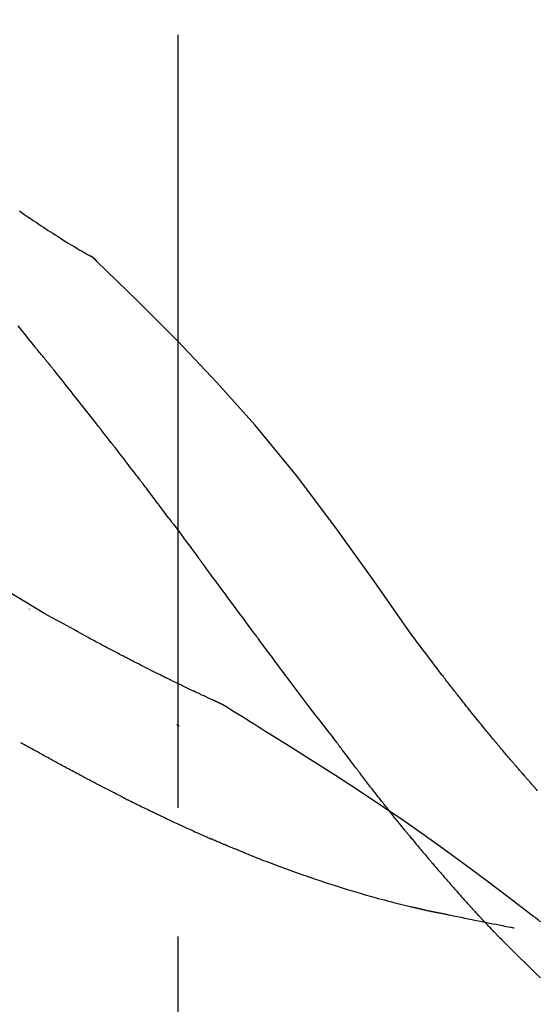
# Model space of a CAD drawing. Extents: x 163 to 26285, y 210 to 8610.
# Drawn here: x 19569 to 19594, y 3060 to 3107 of the extents above; entities that cross this region are included whole.
import ezdxf

# ---------------------------------------------------------------- set-up
doc = ezdxf.new("R2010")
doc.units = 0
doc.header["$LTSCALE"] = 50
doc.header["$MEASUREMENT"] = 0
doc.linetypes.add('CENTER2', pattern=[1.125, 0.75, -0.125, 0.125, -0.125])
doc.layers.get('0').update_dxf_attribs({"linetype": 'CONTINUOUS'})
doc.layers.add('150-機器', color=8, linetype='CONTINUOUS')
doc.layers.add('166-寸法B', color=11, linetype='CONTINUOUS')
doc.styles.add('KH001', font='txt')
doc.dimstyles.new('KH1xx030', dxfattribs={"dimscale": 30, "dimtxt": 2, "dimasz": 0.6, "dimexe": 0.3, "dimexo": 1.2, "dimgap": 0.5, "dimtad": 3, "dimdec": 1, "dimdsep": 46, "dimlunit": 6, "dimtxsty": 'KH001', "dimblk": 'DOT', "dimcen": 1, "dimdle": 1, "dimclrd": 256, "dimclre": 256, "dimclrt": 256, "dimadec": 0, "dimazin": 0, "dimtfac": 1, "dimtdec": 1, "dimtix": 1, "dimtmove": 2, "dimatfit": 3, "dimldrblk": 'CLOSEDBLANK', "dimfxl": 1, "dimtolj": 1, "dimtzin": 0, "dimlwd": -1, "dimlwe": -1, "dimarcsym": 0})

# ---------------------------------------------------------------- blocks, each defined once
blk = doc.blocks.new('_Dot')
at = {"color": 0, "linetype": 'ByBlock', "lineweight": -2}
blk.add_line((-0.5, 0), (-1, 0), dxfattribs=at)
at = {"color": 0, "linetype": 'ByBlock', "const_width": 0.5}
blk.add_lwpolyline([(-0.25, 0, 1), (0.25, 0, 1)], format="xyb", close=True, dxfattribs=at)
blk = doc.blocks.new('*D116')
at = {"layer": '166-寸法B', "transparency": 16777216}
for p, q in [((18656.67, 2840.466), (18656.67, 3253.627)), ((19646.67, 3174.321), (19646.67, 3253.627)), ((19628.67, 3244.627), (18674.67, 3244.627))]:
    blk.add_line(p, q, dxfattribs=at)
at = {"layer": '166-寸法B', "transparency": 16777216, "xscale": 18, "yscale": 18, "zscale": 18, "rotation": 180}
blk.add_blockref('_Dot', (18656.67, 3244.627), dxfattribs=at)
at = {"layer": '166-寸法B', "transparency": 16777216, "xscale": 18, "yscale": 18, "zscale": 18}
blk.add_blockref('_Dot', (19646.67, 3244.627), dxfattribs=at)
at = {"layer": '166-寸法B', "transparency": 16777216, "insert": (19065.551, 3289.627), "char_height": 60, "attachment_point": 5, "style": 'KH001'}
blk.add_mtext('\\A1;990', dxfattribs=at)
blk = doc.blocks.new('_ClosedBlank')
at = {"color": 0, "linetype": 'ByBlock', "lineweight": -2}
for p, q in [((-1, 0.1667), (0, 0)), ((-1, 0.1667), (-1, -0.1667)), ((0, 0), (-1, -0.1667))]:
    blk.add_line(p, q, dxfattribs=at)
blk = doc.blocks.new('*D118')
at = {"layer": '166-寸法B', "transparency": 16777216}
for p, q in [((19646.67, 2966.115), (19646.67, 3253.627)), ((19676.67, 3244.627), (19168.424, 3244.627))]:
    blk.add_line(p, q, dxfattribs=at)
at = {"layer": '166-寸法B', "transparency": 16777216, "insert": (19422.547, 3294.043), "char_height": 60, "attachment_point": 5, "style": 'KH001'}
blk.add_mtext('\\A1;IHｺﾝｾﾝﾄ位置', dxfattribs=at)
blk = doc.blocks.new('_None')
blk = doc.blocks.new('*D146')
at = {"layer": '166-寸法B', "transparency": 16777216}
for p, q in [((18996.67, 2931.115), (18996.67, 3162.056)), ((19646.67, 2931.115), (19646.67, 3162.056)), ((19014.67, 3153.056), (19628.67, 3153.056))]:
    blk.add_line(p, q, dxfattribs=at)
at = {"layer": '166-寸法B', "transparency": 16777216, "xscale": 18, "yscale": 18, "zscale": 18, "rotation": 180}
blk.add_blockref('_Dot', (18996.67, 3153.056), dxfattribs=at)
at = {"layer": '166-寸法B', "transparency": 16777216, "xscale": 18, "yscale": 18, "zscale": 18}
blk.add_blockref('_Dot', (19646.67, 3153.056), dxfattribs=at)
at = {"layer": '166-寸法B', "transparency": 16777216, "insert": (19321.67, 3198.056), "char_height": 60, "attachment_point": 5, "style": 'KH001'}
blk.add_mtext('\\A1;650', dxfattribs=at)

msp = doc.modelspace()

# ---------------------------------------------------------------- linework, layer by layer
at = {"layer": '150-機器', "color": 161, "linetype": 'CENTER2'}
msp.add_line((19576.67, 2844.14), (19576.67, 3148.074), dxfattribs=at)
at = {"layer": '150-機器', "color": 13, "linetype": 'Continuous'}
msp.add_line((19572.041, 3096.079), (19572.04, 3096.08), dxfattribs=at)
for points in [[(19568.961, 3098.091), (19569.097, 3097.998), (19569.233, 3097.904), (19569.37, 3097.812), (19569.504, 3097.721), (19569.638, 3097.631), (19569.772, 3097.541), (19569.906, 3097.451), (19570.02, 3097.375), (19570.134, 3097.299), (19570.248, 3097.224), (19570.362, 3097.149), (19570.473, 3097.077), (19570.583, 3097.005), (19570.694, 3096.934), (19570.806, 3096.863), (19570.938, 3096.779), (19571.071, 3096.696), (19571.205, 3096.613), (19571.338, 3096.531), (19571.478, 3096.446), (19571.618, 3096.362), (19571.758, 3096.278), (19571.899, 3096.196), (19571.981, 3096.148), (19572.063, 3096.1), (19572.145, 3096.053), (19572.228, 3096.006), (19572.264, 3095.986), (19572.3, 3095.966), (19572.336, 3095.945), (19572.372, 3095.925)], [(19572.729, 3095.644), (19572.691, 3095.688), (19572.652, 3095.731), (19572.611, 3095.772), (19572.568, 3095.81), (19572.522, 3095.843), (19572.474, 3095.872), (19572.424, 3095.899), (19572.373, 3095.925)], [(19572.712, 3095.656), (19572.687, 3095.682), (19572.662, 3095.708), (19572.636, 3095.734), (19572.61, 3095.759), (19572.583, 3095.783), (19572.555, 3095.806), (19572.527, 3095.828), (19572.497, 3095.848), (19572.467, 3095.868), (19572.437, 3095.887), (19572.406, 3095.905), (19572.375, 3095.923)], [(19588.009, 3077.509), (19586.184, 3080.129), (19584.327, 3082.722), (19582.408, 3085.262), (19580.395, 3087.722), (19578.556, 3089.776), (19576.647, 3091.769), (19574.691, 3093.723), (19572.712, 3095.656)], [(19572.712, 3095.656), (19572.713, 3095.654), (19572.714, 3095.653), (19572.716, 3095.652), (19572.717, 3095.65)], [(19569.665, 3091.564), (19569.576, 3091.677), (19569.486, 3091.789), (19569.397, 3091.902), (19569.307, 3092.014), (19569.173, 3092.182), (19569.038, 3092.35), (19568.904, 3092.518)], [(19570.275, 3090.827), (19570.25, 3090.858), (19570.225, 3090.89), (19570.2, 3090.921), (19570.175, 3090.952), (19570.137, 3090.998), (19570.098, 3091.043), (19570.06, 3091.089), (19570.021, 3091.134), (19569.976, 3091.188), (19569.931, 3091.241), (19569.886, 3091.294), (19569.841, 3091.348), (19569.819, 3091.375), (19569.797, 3091.402), (19569.775, 3091.429), (19569.753, 3091.456), (19569.742, 3091.469), (19569.731, 3091.483), (19569.72, 3091.496), (19569.709, 3091.51), (19569.703, 3091.517), (19569.698, 3091.523), (19569.692, 3091.53), (19569.687, 3091.537), (19569.685, 3091.54), (19569.683, 3091.542), (19569.681, 3091.545), (19569.678, 3091.547), (19569.678, 3091.548), (19569.677, 3091.549), (19569.676, 3091.55), (19569.676, 3091.551), (19569.675, 3091.552), (19569.674, 3091.553), (19569.673, 3091.554), (19569.673, 3091.555), (19569.672, 3091.556), (19569.671, 3091.556), (19569.671, 3091.557), (19569.67, 3091.558), (19569.668, 3091.561), (19569.665, 3091.564), (19569.663, 3091.566), (19569.663, 3091.567), (19569.664, 3091.566), (19569.666, 3091.563), (19569.668, 3091.561), (19569.669, 3091.559), (19569.669, 3091.559), (19569.668, 3091.561), (19569.665, 3091.564), (19569.663, 3091.567)], [(19570.426, 3090.639), (19570.42, 3090.647), (19570.413, 3090.654), (19570.407, 3090.662), (19570.401, 3090.67), (19570.391, 3090.682), (19570.382, 3090.694), (19570.372, 3090.706), (19570.363, 3090.717), (19570.352, 3090.731), (19570.341, 3090.745), (19570.33, 3090.758), (19570.319, 3090.772), (19570.313, 3090.779), (19570.308, 3090.786), (19570.302, 3090.793), (19570.297, 3090.8), (19570.294, 3090.803), (19570.291, 3090.807), (19570.289, 3090.81), (19570.286, 3090.813), (19570.284, 3090.815), (19570.283, 3090.817), (19570.282, 3090.819), (19570.28, 3090.82), (19570.279, 3090.822), (19570.278, 3090.824), (19570.276, 3090.825), (19570.275, 3090.827)], [(19573.408, 3086.865), (19573.285, 3087.023), (19573.161, 3087.18), (19573.038, 3087.338), (19572.914, 3087.496), (19572.79, 3087.654), (19572.667, 3087.812), (19572.543, 3087.97), (19572.419, 3088.128), (19572.233, 3088.365), (19572.046, 3088.601), (19571.86, 3088.837), (19571.673, 3089.073), (19571.58, 3089.19), (19571.487, 3089.308), (19571.393, 3089.426), (19571.3, 3089.544), (19571.191, 3089.681), (19571.082, 3089.818), (19570.973, 3089.955), (19570.864, 3090.092), (19570.809, 3090.16), (19570.754, 3090.229), (19570.7, 3090.297), (19570.645, 3090.365), (19570.618, 3090.4), (19570.59, 3090.434), (19570.563, 3090.468), (19570.535, 3090.502), (19570.522, 3090.519), (19570.508, 3090.536), (19570.494, 3090.553), (19570.481, 3090.57), (19570.474, 3090.579), (19570.467, 3090.588), (19570.46, 3090.596), (19570.453, 3090.605), (19570.45, 3090.609), (19570.446, 3090.613), (19570.443, 3090.617), (19570.44, 3090.622), (19570.438, 3090.624), (19570.436, 3090.626), (19570.435, 3090.628), (19570.433, 3090.63), (19570.432, 3090.631), (19570.431, 3090.632), (19570.43, 3090.633), (19570.429, 3090.634), (19570.429, 3090.636), (19570.428, 3090.637), (19570.427, 3090.638), (19570.426, 3090.639)], [(19570.203, 3078.544), (19567.47, 3080.196), (19564.719, 3081.81), (19561.932, 3083.349), (19559.093, 3084.778), (19556.578, 3085.906), (19554.023, 3086.951), (19551.442, 3087.94), (19548.847, 3088.901)], [(19574.751, 3085.128), (19574.696, 3085.201), (19574.64, 3085.273), (19574.585, 3085.346), (19574.529, 3085.419), (19574.445, 3085.527), (19574.362, 3085.636), (19574.278, 3085.745), (19574.194, 3085.853), (19574.096, 3085.98), (19573.998, 3086.107), (19573.9, 3086.233), (19573.802, 3086.359), (19573.753, 3086.423), (19573.704, 3086.486), (19573.654, 3086.549), (19573.605, 3086.612), (19573.581, 3086.644), (19573.556, 3086.675), (19573.531, 3086.707), (19573.507, 3086.738), (19573.494, 3086.754), (19573.482, 3086.77), (19573.47, 3086.786), (19573.457, 3086.802), (19573.451, 3086.809), (19573.445, 3086.817), (19573.439, 3086.825), (19573.433, 3086.833), (19573.43, 3086.836), (19573.427, 3086.84), (19573.425, 3086.843), (19573.422, 3086.847), (19573.42, 3086.849), (19573.419, 3086.851), (19573.417, 3086.853), (19573.415, 3086.856), (19573.414, 3086.857), (19573.413, 3086.858), (19573.413, 3086.859), (19573.412, 3086.86), (19573.411, 3086.861), (19573.41, 3086.862), (19573.409, 3086.863), (19573.408, 3086.865)], [(19576.216, 3083.192), (19576.156, 3083.272), (19576.096, 3083.353), (19576.035, 3083.433), (19575.975, 3083.514), (19575.884, 3083.635), (19575.793, 3083.756), (19575.701, 3083.878), (19575.61, 3083.999), (19575.503, 3084.14), (19575.396, 3084.281), (19575.289, 3084.423), (19575.182, 3084.564), (19575.128, 3084.634), (19575.074, 3084.705), (19575.02, 3084.775), (19574.967, 3084.846), (19574.94, 3084.881), (19574.913, 3084.916), (19574.886, 3084.952), (19574.859, 3084.987), (19574.846, 3085.005), (19574.832, 3085.022), (19574.819, 3085.04), (19574.805, 3085.057), (19574.798, 3085.066), (19574.792, 3085.075), (19574.785, 3085.084), (19574.778, 3085.093), (19574.775, 3085.097), (19574.771, 3085.101), (19574.768, 3085.106), (19574.765, 3085.11), (19574.763, 3085.112), (19574.762, 3085.114), (19574.761, 3085.116), (19574.759, 3085.117), (19574.759, 3085.118), (19574.758, 3085.119), (19574.757, 3085.12), (19574.756, 3085.121), (19574.756, 3085.122), (19574.755, 3085.123), (19574.754, 3085.124), (19574.754, 3085.125), (19574.753, 3085.126), (19574.752, 3085.126), (19574.752, 3085.127), (19574.751, 3085.128)], [(19576.216, 3083.192), (19576.336, 3083.032), (19576.456, 3082.872), (19576.576, 3082.712), (19576.696, 3082.552), (19576.814, 3082.393), (19576.933, 3082.234), (19577.051, 3082.075), (19577.169, 3081.916), (19577.288, 3081.756), (19577.406, 3081.597), (19577.524, 3081.437), (19577.642, 3081.278)], [(19580.419, 3077.528), (19580.302, 3077.686), (19580.185, 3077.844), (19580.068, 3078.001), (19579.951, 3078.159), (19579.835, 3078.316), (19579.718, 3078.474), (19579.601, 3078.632), (19579.485, 3078.789), (19579.311, 3079.024), (19579.138, 3079.258), (19578.964, 3079.493), (19578.791, 3079.727), (19578.705, 3079.844), (19578.618, 3079.961), (19578.532, 3080.077), (19578.446, 3080.194), (19578.345, 3080.33), (19578.245, 3080.465), (19578.144, 3080.601), (19578.044, 3080.736), (19577.994, 3080.804), (19577.944, 3080.872), (19577.893, 3080.94), (19577.843, 3081.007), (19577.818, 3081.041), (19577.793, 3081.075), (19577.768, 3081.109), (19577.743, 3081.143), (19577.73, 3081.16), (19577.718, 3081.176), (19577.705, 3081.193), (19577.693, 3081.21), (19577.687, 3081.218), (19577.682, 3081.225), (19577.676, 3081.232), (19577.671, 3081.239), (19577.668, 3081.244), (19577.664, 3081.249), (19577.66, 3081.254), (19577.657, 3081.259), (19577.655, 3081.261), (19577.653, 3081.263), (19577.652, 3081.266), (19577.65, 3081.268), (19577.648, 3081.27), (19577.646, 3081.273), (19577.644, 3081.275), (19577.642, 3081.278)], [(19569.438, 3078.795), (19569.438, 3078.792), (19569.438, 3078.79), (19569.438, 3078.788), (19569.438, 3078.786), (19569.438, 3078.784), (19569.438, 3078.782), (19569.438, 3078.779), (19569.438, 3078.777), (19569.438, 3078.775), (19569.438, 3078.773), (19569.438, 3078.771), (19569.438, 3078.769)], [(19572.329, 3077.377), (19572.155, 3077.476), (19571.982, 3077.575), (19571.808, 3077.673), (19571.633, 3077.77), (19571.455, 3077.868), (19571.277, 3077.966), (19571.098, 3078.063), (19570.919, 3078.16), (19570.74, 3078.257), (19570.562, 3078.354), (19570.383, 3078.451), (19570.205, 3078.549)], [(19573.151, 3076.937), (19573.084, 3076.974), (19573.017, 3077.011), (19572.949, 3077.048), (19572.882, 3077.084), (19572.813, 3077.121), (19572.745, 3077.158), (19572.677, 3077.194), (19572.608, 3077.23), (19572.539, 3077.267), (19572.47, 3077.303), (19572.401, 3077.339), (19572.331, 3077.376)], [(19584.316, 3072.38), (19584.155, 3072.586), (19583.994, 3072.792), (19583.834, 3072.998), (19583.674, 3073.204), (19583.514, 3073.412), (19583.355, 3073.62), (19583.196, 3073.829), (19583.037, 3074.038), (19582.793, 3074.359), (19582.55, 3074.681), (19582.307, 3075.004), (19582.064, 3075.326), (19581.982, 3075.435), (19581.9, 3075.544), (19581.819, 3075.653), (19581.737, 3075.762), (19581.614, 3075.926), (19581.49, 3076.091), (19581.367, 3076.256), (19581.244, 3076.421), (19581.182, 3076.504), (19581.12, 3076.587), (19581.058, 3076.67), (19580.997, 3076.752), (19580.924, 3076.849), (19580.852, 3076.946), (19580.78, 3077.043), (19580.708, 3077.14), (19580.672, 3077.189), (19580.636, 3077.237), (19580.6, 3077.286), (19580.564, 3077.334), (19580.548, 3077.355), (19580.533, 3077.376), (19580.517, 3077.397), (19580.502, 3077.417), (19580.492, 3077.431), (19580.481, 3077.445), (19580.471, 3077.459), (19580.461, 3077.473), (19580.456, 3077.479), (19580.451, 3077.486), (19580.446, 3077.492), (19580.441, 3077.499), (19580.436, 3077.506), (19580.43, 3077.514), (19580.425, 3077.521), (19580.419, 3077.528)], [(19589.476, 3075.578), (19589.358, 3075.739), (19589.24, 3075.899), (19589.121, 3076.06), (19589.001, 3076.22), (19588.878, 3076.382), (19588.755, 3076.543), (19588.631, 3076.705), (19588.507, 3076.866), (19588.383, 3077.027), (19588.259, 3077.189), (19588.136, 3077.35), (19588.013, 3077.512)], [(19573.934, 3076.527), (19573.87, 3076.561), (19573.806, 3076.596), (19573.742, 3076.63), (19573.678, 3076.665), (19573.613, 3076.699), (19573.548, 3076.733), (19573.482, 3076.767), (19573.417, 3076.801), (19573.35, 3076.836), (19573.284, 3076.87), (19573.218, 3076.903), (19573.151, 3076.937)], [(19578.784, 3074.166), (19578.781, 3074.167), (19578.779, 3074.168), (19578.777, 3074.169), (19578.775, 3074.17), (19578.764, 3074.174), (19578.754, 3074.179), (19578.744, 3074.183), (19578.734, 3074.188), (19578.717, 3074.196), (19578.701, 3074.203), (19578.684, 3074.211), (19578.667, 3074.218), (19578.644, 3074.229), (19578.621, 3074.24), (19578.598, 3074.25), (19578.575, 3074.261), (19578.555, 3074.27), (19578.535, 3074.279), (19578.515, 3074.288), (19578.496, 3074.297), (19578.482, 3074.303), (19578.468, 3074.309), (19578.455, 3074.316), (19578.441, 3074.322), (19578.438, 3074.323), (19578.435, 3074.324), (19578.433, 3074.326), (19578.43, 3074.327), (19578.424, 3074.33), (19578.418, 3074.332), (19578.413, 3074.335), (19578.407, 3074.337), (19578.398, 3074.341), (19578.389, 3074.345), (19578.381, 3074.35), (19578.372, 3074.354), (19578.35, 3074.363), (19578.328, 3074.373), (19578.307, 3074.383), (19578.285, 3074.393), (19578.251, 3074.409), (19578.216, 3074.425), (19578.182, 3074.441), (19578.148, 3074.457), (19578.117, 3074.471), (19578.086, 3074.486), (19578.055, 3074.5), (19578.024, 3074.514), (19577.975, 3074.537), (19577.926, 3074.56), (19577.877, 3074.583), (19577.827, 3074.605), (19577.791, 3074.622), (19577.755, 3074.639), (19577.719, 3074.656), (19577.683, 3074.673), (19577.639, 3074.694), (19577.595, 3074.715), (19577.551, 3074.735), (19577.506, 3074.756), (19577.501, 3074.759), (19577.496, 3074.761), (19577.491, 3074.763), (19577.486, 3074.766), (19577.476, 3074.77), (19577.466, 3074.775), (19577.456, 3074.78), (19577.446, 3074.785), (19577.431, 3074.792), (19577.416, 3074.799), (19577.401, 3074.806), (19577.386, 3074.813), (19577.35, 3074.83), (19577.313, 3074.847), (19577.277, 3074.864), (19577.241, 3074.882), (19577.209, 3074.897), (19577.176, 3074.912), (19577.144, 3074.928), (19577.112, 3074.943), (19577.045, 3074.975), (19576.979, 3075.007), (19576.913, 3075.038), (19576.846, 3075.07), (19576.8, 3075.093), (19576.753, 3075.115), (19576.706, 3075.137), (19576.66, 3075.16), (19576.587, 3075.195), (19576.514, 3075.231), (19576.441, 3075.266), (19576.368, 3075.302), (19576.343, 3075.314), (19576.318, 3075.326), (19576.293, 3075.338), (19576.268, 3075.35), (19576.23, 3075.369), (19576.192, 3075.388), (19576.154, 3075.406), (19576.116, 3075.425), (19576.103, 3075.431), (19576.09, 3075.437), (19576.077, 3075.444), (19576.064, 3075.45), (19576.045, 3075.46), (19576.026, 3075.469), (19576.006, 3075.479), (19575.987, 3075.488), (19575.98, 3075.492), (19575.974, 3075.495), (19575.967, 3075.498), (19575.961, 3075.501), (19575.948, 3075.508), (19575.935, 3075.514), (19575.922, 3075.52), (19575.909, 3075.527), (19575.85, 3075.556), (19575.791, 3075.585), (19575.732, 3075.614), (19575.673, 3075.643), (19575.613, 3075.673), (19575.552, 3075.703), (19575.492, 3075.733), (19575.431, 3075.763), (19575.322, 3075.818), (19575.212, 3075.873), (19575.103, 3075.928), (19574.993, 3075.984), (19574.937, 3076.012), (19574.882, 3076.04), (19574.826, 3076.069), (19574.77, 3076.097), (19574.663, 3076.151), (19574.556, 3076.206), (19574.449, 3076.261), (19574.343, 3076.315), (19574.292, 3076.341), (19574.241, 3076.368), (19574.191, 3076.394), (19574.14, 3076.42), (19574.089, 3076.447), (19574.037, 3076.473), (19573.986, 3076.5), (19573.934, 3076.527)], [(19578.784, 3074.166), (19578.781, 3074.167), (19578.779, 3074.168), (19578.777, 3074.169), (19578.775, 3074.17), (19578.764, 3074.174), (19578.754, 3074.179), (19578.744, 3074.183), (19578.734, 3074.188), (19578.717, 3074.196), (19578.701, 3074.203), (19578.684, 3074.211), (19578.667, 3074.218), (19578.644, 3074.229), (19578.621, 3074.24), (19578.598, 3074.25), (19578.575, 3074.261), (19578.555, 3074.27), (19578.535, 3074.279), (19578.515, 3074.288), (19578.496, 3074.297), (19578.482, 3074.303), (19578.468, 3074.309), (19578.455, 3074.316), (19578.441, 3074.322), (19578.438, 3074.323), (19578.435, 3074.324), (19578.433, 3074.326), (19578.43, 3074.327), (19578.424, 3074.33), (19578.418, 3074.332), (19578.413, 3074.335), (19578.407, 3074.337), (19578.398, 3074.341), (19578.389, 3074.345), (19578.381, 3074.35), (19578.372, 3074.354), (19578.35, 3074.363), (19578.328, 3074.373), (19578.307, 3074.383), (19578.285, 3074.393), (19578.251, 3074.409), (19578.216, 3074.425), (19578.182, 3074.441), (19578.148, 3074.457), (19578.117, 3074.471), (19578.086, 3074.486), (19578.055, 3074.5), (19578.024, 3074.514), (19577.975, 3074.537), (19577.926, 3074.56), (19577.877, 3074.583), (19577.827, 3074.605), (19577.791, 3074.622), (19577.755, 3074.639), (19577.719, 3074.656), (19577.683, 3074.673), (19577.639, 3074.694), (19577.595, 3074.715), (19577.551, 3074.735), (19577.506, 3074.756), (19577.501, 3074.759), (19577.496, 3074.761), (19577.491, 3074.763), (19577.486, 3074.766), (19577.476, 3074.77), (19577.466, 3074.775), (19577.456, 3074.78), (19577.446, 3074.785), (19577.431, 3074.792), (19577.416, 3074.799), (19577.401, 3074.806), (19577.386, 3074.813), (19577.35, 3074.83), (19577.313, 3074.847), (19577.277, 3074.864), (19577.241, 3074.882), (19577.209, 3074.897), (19577.176, 3074.912), (19577.144, 3074.928), (19577.112, 3074.943), (19577.045, 3074.975), (19576.979, 3075.007), (19576.913, 3075.038), (19576.846, 3075.07), (19576.8, 3075.093), (19576.753, 3075.115), (19576.706, 3075.137), (19576.66, 3075.16), (19576.587, 3075.195), (19576.514, 3075.231), (19576.441, 3075.266), (19576.368, 3075.302), (19576.343, 3075.314), (19576.318, 3075.326), (19576.293, 3075.338), (19576.268, 3075.35), (19576.23, 3075.369), (19576.192, 3075.388), (19576.154, 3075.406), (19576.116, 3075.425), (19576.103, 3075.431), (19576.09, 3075.437), (19576.077, 3075.444), (19576.064, 3075.45), (19576.045, 3075.46), (19576.026, 3075.469), (19576.006, 3075.479), (19575.987, 3075.488), (19575.98, 3075.492), (19575.974, 3075.495), (19575.967, 3075.498), (19575.961, 3075.501), (19575.948, 3075.508), (19575.935, 3075.514), (19575.922, 3075.52), (19575.909, 3075.527), (19575.85, 3075.556), (19575.791, 3075.585), (19575.732, 3075.614), (19575.673, 3075.643), (19575.613, 3075.673), (19575.552, 3075.703), (19575.492, 3075.733), (19575.431, 3075.763), (19575.322, 3075.818), (19575.212, 3075.873), (19575.103, 3075.928), (19574.993, 3075.984), (19574.937, 3076.012), (19574.882, 3076.04), (19574.826, 3076.069), (19574.77, 3076.097), (19574.663, 3076.151), (19574.556, 3076.206), (19574.449, 3076.261), (19574.343, 3076.315), (19574.292, 3076.341), (19574.241, 3076.368), (19574.191, 3076.394), (19574.14, 3076.42), (19574.089, 3076.447), (19574.037, 3076.473), (19573.986, 3076.5), (19573.934, 3076.527)], [(19590.049, 3074.841), (19590.002, 3074.902), (19589.956, 3074.963), (19589.909, 3075.024), (19589.862, 3075.085), (19589.815, 3075.147), (19589.767, 3075.208), (19589.72, 3075.269), (19589.672, 3075.33), (19589.624, 3075.391), (19589.575, 3075.453), (19589.527, 3075.514), (19589.478, 3075.575)], [(19590.597, 3074.148), (19590.553, 3074.205), (19590.508, 3074.263), (19590.464, 3074.321), (19590.419, 3074.378), (19590.374, 3074.436), (19590.328, 3074.494), (19590.282, 3074.552), (19590.236, 3074.609), (19590.189, 3074.667), (19590.143, 3074.725), (19590.096, 3074.783), (19590.049, 3074.841)], [(19578.84, 3074.131), (19578.835, 3074.134), (19578.831, 3074.137), (19578.826, 3074.139), (19578.821, 3074.142), (19578.817, 3074.145), (19578.812, 3074.148), (19578.807, 3074.151), (19578.803, 3074.154), (19578.798, 3074.157), (19578.793, 3074.16), (19578.788, 3074.163), (19578.784, 3074.166)], [(19581.116, 3072.707), (19580.927, 3072.827), (19580.738, 3072.946), (19580.55, 3073.066), (19580.361, 3073.185), (19580.172, 3073.304), (19579.982, 3073.423), (19579.793, 3073.541), (19579.603, 3073.659), (19579.413, 3073.777), (19579.223, 3073.895), (19579.033, 3074.012), (19578.843, 3074.129)], [(19594.067, 3070.018), (19594.065, 3070.02), (19594.064, 3070.022), (19594.062, 3070.024), (19594.06, 3070.026), (19594.053, 3070.034), (19594.046, 3070.043), (19594.038, 3070.051), (19594.031, 3070.059), (19594.019, 3070.073), (19594.006, 3070.087), (19593.994, 3070.1), (19593.982, 3070.114), (19593.965, 3070.133), (19593.948, 3070.152), (19593.932, 3070.171), (19593.915, 3070.19), (19593.9, 3070.207), (19593.886, 3070.223), (19593.872, 3070.239), (19593.857, 3070.255), (19593.847, 3070.267), (19593.837, 3070.278), (19593.827, 3070.289), (19593.817, 3070.3), (19593.815, 3070.303), (19593.813, 3070.305), (19593.811, 3070.307), (19593.809, 3070.31), (19593.805, 3070.314), (19593.801, 3070.319), (19593.797, 3070.324), (19593.793, 3070.329), (19593.786, 3070.336), (19593.78, 3070.343), (19593.774, 3070.35), (19593.767, 3070.358), (19593.751, 3070.376), (19593.736, 3070.393), (19593.72, 3070.411), (19593.704, 3070.429), (19593.679, 3070.458), (19593.654, 3070.486), (19593.629, 3070.515), (19593.604, 3070.543), (19593.582, 3070.569), (19593.559, 3070.595), (19593.537, 3070.62), (19593.514, 3070.646), (19593.479, 3070.687), (19593.443, 3070.728), (19593.408, 3070.768), (19593.372, 3070.809), (19593.346, 3070.839), (19593.32, 3070.869), (19593.294, 3070.899), (19593.268, 3070.929), (19593.236, 3070.966), (19593.204, 3071.003), (19593.172, 3071.04), (19593.14, 3071.078), (19593.137, 3071.082), (19593.133, 3071.086), (19593.13, 3071.09), (19593.126, 3071.094), (19593.119, 3071.103), (19593.112, 3071.111), (19593.104, 3071.119), (19593.097, 3071.128), (19593.086, 3071.14), (19593.075, 3071.153), (19593.064, 3071.166), (19593.053, 3071.178), (19593.027, 3071.209), (19593.001, 3071.239), (19592.975, 3071.27), (19592.949, 3071.3), (19592.926, 3071.327), (19592.903, 3071.354), (19592.879, 3071.382), (19592.856, 3071.409), (19592.808, 3071.465), (19592.76, 3071.521), (19592.713, 3071.577), (19592.665, 3071.633), (19592.631, 3071.672), (19592.598, 3071.712), (19592.565, 3071.751), (19592.531, 3071.791), (19592.479, 3071.853), (19592.426, 3071.915), (19592.374, 3071.977), (19592.322, 3072.039), (19592.304, 3072.06), (19592.286, 3072.081), (19592.269, 3072.103), (19592.251, 3072.124), (19592.224, 3072.156), (19592.196, 3072.189), (19592.169, 3072.221), (19592.142, 3072.254), (19592.133, 3072.265), (19592.124, 3072.276), (19592.114, 3072.287), (19592.105, 3072.298), (19592.091, 3072.314), (19592.078, 3072.331), (19592.064, 3072.348), (19592.05, 3072.364), (19592.045, 3072.37), (19592.041, 3072.376), (19592.036, 3072.381), (19592.031, 3072.387), (19592.022, 3072.398), (19592.013, 3072.409), (19592.003, 3072.42), (19591.994, 3072.431), (19591.952, 3072.482), (19591.91, 3072.532), (19591.868, 3072.583), (19591.826, 3072.633), (19591.783, 3072.685), (19591.74, 3072.737), (19591.697, 3072.789), (19591.654, 3072.841), (19591.577, 3072.936), (19591.499, 3073.031), (19591.421, 3073.126), (19591.344, 3073.221), (19591.304, 3073.269), (19591.265, 3073.318), (19591.225, 3073.367), (19591.186, 3073.415), (19591.11, 3073.508), (19591.035, 3073.602), (19590.96, 3073.695), (19590.884, 3073.789), (19590.849, 3073.833), (19590.813, 3073.878), (19590.777, 3073.922), (19590.742, 3073.967), (19590.706, 3074.012), (19590.669, 3074.057), (19590.633, 3074.102), (19590.597, 3074.148)], [(19594.067, 3070.018), (19594.065, 3070.02), (19594.064, 3070.022), (19594.062, 3070.024), (19594.06, 3070.026), (19594.053, 3070.034), (19594.046, 3070.043), (19594.038, 3070.051), (19594.031, 3070.059), (19594.019, 3070.073), (19594.006, 3070.087), (19593.994, 3070.1), (19593.982, 3070.114), (19593.965, 3070.133), (19593.948, 3070.152), (19593.932, 3070.171), (19593.915, 3070.19), (19593.9, 3070.207), (19593.886, 3070.223), (19593.872, 3070.239), (19593.857, 3070.255), (19593.847, 3070.267), (19593.837, 3070.278), (19593.827, 3070.289), (19593.817, 3070.3), (19593.815, 3070.303), (19593.813, 3070.305), (19593.811, 3070.307), (19593.809, 3070.31), (19593.805, 3070.314), (19593.801, 3070.319), (19593.797, 3070.324), (19593.793, 3070.329), (19593.786, 3070.336), (19593.78, 3070.343), (19593.774, 3070.35), (19593.767, 3070.358), (19593.751, 3070.376), (19593.736, 3070.393), (19593.72, 3070.411), (19593.704, 3070.429), (19593.679, 3070.458), (19593.654, 3070.486), (19593.629, 3070.515), (19593.604, 3070.543), (19593.582, 3070.569), (19593.559, 3070.595), (19593.537, 3070.62), (19593.514, 3070.646), (19593.479, 3070.687), (19593.443, 3070.728), (19593.408, 3070.768), (19593.372, 3070.809), (19593.346, 3070.839), (19593.32, 3070.869), (19593.294, 3070.899), (19593.268, 3070.929), (19593.236, 3070.966), (19593.204, 3071.003), (19593.172, 3071.04), (19593.14, 3071.078), (19593.137, 3071.082), (19593.133, 3071.086), (19593.13, 3071.09), (19593.126, 3071.094), (19593.119, 3071.103), (19593.112, 3071.111), (19593.104, 3071.119), (19593.097, 3071.128), (19593.086, 3071.14), (19593.075, 3071.153), (19593.064, 3071.166), (19593.053, 3071.178), (19593.027, 3071.209), (19593.001, 3071.239), (19592.975, 3071.27), (19592.949, 3071.3), (19592.926, 3071.327), (19592.903, 3071.354), (19592.879, 3071.382), (19592.856, 3071.409), (19592.808, 3071.465), (19592.76, 3071.521), (19592.713, 3071.577), (19592.665, 3071.633), (19592.631, 3071.672), (19592.598, 3071.712), (19592.565, 3071.751), (19592.531, 3071.791), (19592.479, 3071.853), (19592.426, 3071.915), (19592.374, 3071.977), (19592.322, 3072.039), (19592.304, 3072.06), (19592.286, 3072.081), (19592.269, 3072.103), (19592.251, 3072.124), (19592.224, 3072.156), (19592.196, 3072.189), (19592.169, 3072.221), (19592.142, 3072.254), (19592.133, 3072.265), (19592.124, 3072.276), (19592.114, 3072.287), (19592.105, 3072.298), (19592.091, 3072.314), (19592.078, 3072.331), (19592.064, 3072.348), (19592.05, 3072.364), (19592.045, 3072.37), (19592.041, 3072.376), (19592.036, 3072.381), (19592.031, 3072.387), (19592.022, 3072.398), (19592.013, 3072.409), (19592.003, 3072.42), (19591.994, 3072.431), (19591.952, 3072.482), (19591.91, 3072.532), (19591.868, 3072.583), (19591.826, 3072.633), (19591.783, 3072.685), (19591.74, 3072.737), (19591.697, 3072.789), (19591.654, 3072.841), (19591.577, 3072.936), (19591.499, 3073.031), (19591.421, 3073.126), (19591.344, 3073.221), (19591.304, 3073.269), (19591.265, 3073.318), (19591.225, 3073.367), (19591.186, 3073.415), (19591.11, 3073.508), (19591.035, 3073.602), (19590.96, 3073.695), (19590.884, 3073.789), (19590.849, 3073.833), (19590.813, 3073.878), (19590.777, 3073.922), (19590.742, 3073.967), (19590.706, 3074.012), (19590.669, 3074.057), (19590.633, 3074.102), (19590.597, 3074.148)], [(19576.714, 3073.092), (19576.713, 3073.093), (19576.712, 3073.094), (19576.712, 3073.095), (19576.711, 3073.095), (19576.704, 3073.101), (19576.698, 3073.107), (19576.691, 3073.112), (19576.685, 3073.118), (19576.68, 3073.122), (19576.675, 3073.126), (19576.67, 3073.13), (19576.665, 3073.134), (19576.66, 3073.139), (19576.655, 3073.143), (19576.65, 3073.147), (19576.645, 3073.151), (19576.642, 3073.154), (19576.638, 3073.157), (19576.635, 3073.16), (19576.631, 3073.163), (19576.63, 3073.165), (19576.628, 3073.166), (19576.626, 3073.167), (19576.625, 3073.169), (19576.624, 3073.17), (19576.623, 3073.17), (19576.622, 3073.171), (19576.621, 3073.172), (19576.62, 3073.173), (19576.619, 3073.173), (19576.618, 3073.174), (19576.618, 3073.175)], [(19594.279, 3063.595), (19594.219, 3063.641), (19594.159, 3063.686), (19594.099, 3063.732), (19594.039, 3063.777), (19593.979, 3063.822), (19593.919, 3063.868), (19593.858, 3063.913), (19593.798, 3063.958), (19592.732, 3064.763), (19591.667, 3065.568), (19590.598, 3066.369), (19589.522, 3067.159), (19588.497, 3067.891), (19587.462, 3068.61), (19586.419, 3069.317), (19585.369, 3070.012), (19584.312, 3070.695), (19583.249, 3071.37), (19582.183, 3072.04), (19581.116, 3072.707)], [(19570.547, 3071.452), (19570.512, 3071.471), (19570.477, 3071.491), (19570.441, 3071.51), (19570.406, 3071.529), (19570.338, 3071.567), (19570.27, 3071.604), (19570.201, 3071.642), (19570.133, 3071.679), (19570.035, 3071.733), (19569.937, 3071.788), (19569.839, 3071.842), (19569.741, 3071.897), (19569.651, 3071.947), (19569.56, 3071.997), (19569.47, 3072.048), (19569.38, 3072.098), (19569.323, 3072.13), (19569.265, 3072.162), (19569.208, 3072.194), (19569.15, 3072.227), (19569.123, 3072.242), (19569.096, 3072.257), (19569.068, 3072.273), (19569.041, 3072.288)], [(19584.396, 3072.276), (19584.395, 3072.277), (19584.394, 3072.278), (19584.394, 3072.279), (19584.393, 3072.279), (19584.388, 3072.286), (19584.383, 3072.293), (19584.378, 3072.3), (19584.372, 3072.306), (19584.369, 3072.312), (19584.365, 3072.317), (19584.361, 3072.322), (19584.357, 3072.327), (19584.353, 3072.332), (19584.349, 3072.337), (19584.345, 3072.342), (19584.341, 3072.348), (19584.338, 3072.351), (19584.335, 3072.355), (19584.332, 3072.358), (19584.33, 3072.362), (19584.328, 3072.364), (19584.327, 3072.366), (19584.326, 3072.367), (19584.324, 3072.369), (19584.323, 3072.37), (19584.323, 3072.371), (19584.322, 3072.372), (19584.321, 3072.373), (19584.321, 3072.374), (19584.32, 3072.375), (19584.319, 3072.376), (19584.318, 3072.376)], [(19585.439, 3070.889), (19585.415, 3070.921), (19585.39, 3070.953), (19585.366, 3070.986), (19585.341, 3071.018), (19585.294, 3071.08), (19585.247, 3071.141), (19585.2, 3071.203), (19585.153, 3071.265), (19585.085, 3071.355), (19585.018, 3071.444), (19584.951, 3071.534), (19584.883, 3071.624), (19584.821, 3071.706), (19584.759, 3071.789), (19584.697, 3071.872), (19584.636, 3071.954), (19584.596, 3072.007), (19584.557, 3072.06), (19584.517, 3072.113), (19584.478, 3072.165), (19584.459, 3072.19), (19584.44, 3072.216), (19584.421, 3072.241), (19584.403, 3072.266)], [(19572.302, 3070.511), (19572.275, 3070.525), (19572.249, 3070.539), (19572.222, 3070.553), (19572.195, 3070.567), (19572.143, 3070.595), (19572.09, 3070.622), (19572.037, 3070.65), (19571.985, 3070.678), (19571.907, 3070.718), (19571.83, 3070.76), (19571.753, 3070.801), (19571.675, 3070.842), (19571.601, 3070.882), (19571.526, 3070.922), (19571.452, 3070.961), (19571.377, 3071.001), (19571.306, 3071.04), (19571.234, 3071.079), (19571.162, 3071.117), (19571.091, 3071.156), (19571.022, 3071.193), (19570.953, 3071.23), (19570.884, 3071.268), (19570.815, 3071.305), (19570.77, 3071.33), (19570.725, 3071.354), (19570.68, 3071.379), (19570.636, 3071.404), (19570.614, 3071.416), (19570.592, 3071.428), (19570.569, 3071.44), (19570.547, 3071.452)], [(19586.659, 3069.316), (19586.64, 3069.339), (19586.622, 3069.363), (19586.603, 3069.387), (19586.584, 3069.411), (19586.548, 3069.457), (19586.511, 3069.504), (19586.474, 3069.551), (19586.437, 3069.597), (19586.383, 3069.666), (19586.329, 3069.735), (19586.275, 3069.804), (19586.221, 3069.873), (19586.17, 3069.94), (19586.118, 3070.007), (19586.066, 3070.073), (19586.014, 3070.14), (19585.964, 3070.204), (19585.914, 3070.269), (19585.865, 3070.333), (19585.815, 3070.398), (19585.767, 3070.46), (19585.719, 3070.522), (19585.672, 3070.584), (19585.624, 3070.646), (19585.593, 3070.687), (19585.562, 3070.728), (19585.531, 3070.769), (19585.5, 3070.809), (19585.485, 3070.829), (19585.469, 3070.849), (19585.454, 3070.869), (19585.439, 3070.889)], [(19573.97, 3069.653), (19573.951, 3069.663), (19573.932, 3069.672), (19573.912, 3069.682), (19573.893, 3069.692), (19573.854, 3069.711), (19573.816, 3069.731), (19573.777, 3069.75), (19573.738, 3069.77), (19573.647, 3069.815), (19573.557, 3069.861), (19573.467, 3069.907), (19573.377, 3069.953), (19573.256, 3070.015), (19573.137, 3070.076), (19573.017, 3070.138), (19572.897, 3070.2), (19572.797, 3070.252), (19572.697, 3070.304), (19572.597, 3070.357), (19572.497, 3070.409), (19572.448, 3070.434), (19572.399, 3070.46), (19572.351, 3070.485), (19572.302, 3070.511)], [(19573.97, 3069.653), (19573.997, 3069.639), (19574.024, 3069.626), (19574.051, 3069.612), (19574.078, 3069.599), (19574.131, 3069.572), (19574.185, 3069.545), (19574.238, 3069.519), (19574.291, 3069.492), (19574.369, 3069.453), (19574.448, 3069.414), (19574.526, 3069.375), (19574.605, 3069.337), (19574.681, 3069.299), (19574.756, 3069.262), (19574.832, 3069.225), (19574.908, 3069.188), (19574.981, 3069.153), (19575.054, 3069.117), (19575.126, 3069.082), (19575.199, 3069.046), (19575.247, 3069.023), (19575.295, 3069), (19575.342, 3068.977), (19575.39, 3068.954), (19575.413, 3068.943), (19575.437, 3068.932), (19575.46, 3068.921), (19575.484, 3068.91)], [(19594.104, 3069.964), (19594.101, 3069.968), (19594.098, 3069.973), (19594.095, 3069.977), (19594.092, 3069.982), (19594.089, 3069.986), (19594.086, 3069.991), (19594.083, 3069.995), (19594.079, 3070), (19594.076, 3070.005), (19594.073, 3070.009), (19594.07, 3070.014), (19594.067, 3070.018)], [(19587.834, 3067.854), (19587.82, 3067.87), (19587.807, 3067.887), (19587.793, 3067.904), (19587.78, 3067.92), (19587.752, 3067.954), (19587.724, 3067.988), (19587.697, 3068.021), (19587.669, 3068.055), (19587.605, 3068.133), (19587.542, 3068.212), (19587.478, 3068.291), (19587.414, 3068.37), (19587.329, 3068.475), (19587.245, 3068.579), (19587.16, 3068.684), (19587.076, 3068.79), (19587.006, 3068.878), (19586.936, 3068.967), (19586.866, 3069.055), (19586.796, 3069.144), (19586.761, 3069.187), (19586.727, 3069.23), (19586.693, 3069.273), (19586.659, 3069.316)], [(19575.484, 3068.91), (19575.51, 3068.897), (19575.536, 3068.885), (19575.562, 3068.872), (19575.588, 3068.86), (19575.638, 3068.835), (19575.689, 3068.811), (19575.74, 3068.787), (19575.79, 3068.763), (19575.864, 3068.727), (19575.939, 3068.692), (19576.013, 3068.657), (19576.087, 3068.622), (19576.157, 3068.589), (19576.227, 3068.556), (19576.298, 3068.523), (19576.368, 3068.49), (19576.434, 3068.459), (19576.501, 3068.428), (19576.567, 3068.397), (19576.633, 3068.366), (19576.676, 3068.346), (19576.719, 3068.326), (19576.762, 3068.306), (19576.805, 3068.287), (19576.826, 3068.277), (19576.847, 3068.267), (19576.868, 3068.258), (19576.889, 3068.248)], [(19576.889, 3068.248), (19576.924, 3068.232), (19576.96, 3068.215), (19576.996, 3068.199), (19577.032, 3068.182), (19577.099, 3068.151), (19577.166, 3068.12), (19577.233, 3068.09), (19577.3, 3068.059), (19577.393, 3068.016), (19577.487, 3067.974), (19577.58, 3067.932), (19577.674, 3067.89), (19577.748, 3067.856), (19577.823, 3067.823), (19577.897, 3067.79), (19577.971, 3067.757), (19578.014, 3067.738), (19578.057, 3067.719), (19578.101, 3067.701), (19578.144, 3067.682), (19578.16, 3067.675), (19578.177, 3067.667), (19578.193, 3067.66), (19578.21, 3067.653)], [(19587.834, 3067.854), (19587.853, 3067.83), (19587.872, 3067.807), (19587.892, 3067.784), (19587.911, 3067.76), (19587.948, 3067.714), (19587.986, 3067.668), (19588.024, 3067.622), (19588.062, 3067.576), (19588.118, 3067.509), (19588.173, 3067.441), (19588.229, 3067.374), (19588.285, 3067.307), (19588.339, 3067.242), (19588.393, 3067.177), (19588.448, 3067.112), (19588.502, 3067.048), (19588.554, 3066.986), (19588.606, 3066.924), (19588.658, 3066.861), (19588.71, 3066.8), (19588.745, 3066.759), (19588.779, 3066.719), (19588.813, 3066.678), (19588.847, 3066.638), (19588.864, 3066.618), (19588.881, 3066.599), (19588.898, 3066.579), (19588.914, 3066.559)], [(19578.21, 3067.653), (19578.216, 3067.65), (19578.222, 3067.647), (19578.229, 3067.645), (19578.235, 3067.642), (19578.242, 3067.639), (19578.248, 3067.636), (19578.254, 3067.634), (19578.261, 3067.631), (19578.267, 3067.628), (19578.274, 3067.625), (19578.28, 3067.622), (19578.286, 3067.62)], [(19579.008, 3067.31), (19578.993, 3067.317), (19578.978, 3067.323), (19578.963, 3067.329), (19578.948, 3067.336), (19578.918, 3067.348), (19578.888, 3067.361), (19578.857, 3067.374), (19578.827, 3067.387), (19578.782, 3067.406), (19578.737, 3067.425), (19578.692, 3067.444), (19578.647, 3067.464), (19578.601, 3067.483), (19578.556, 3067.502), (19578.511, 3067.522), (19578.466, 3067.541), (19578.436, 3067.554), (19578.406, 3067.567), (19578.376, 3067.58), (19578.346, 3067.594), (19578.331, 3067.6), (19578.316, 3067.607), (19578.301, 3067.613), (19578.286, 3067.62)], [(19579.928, 3066.934), (19579.909, 3066.942), (19579.889, 3066.949), (19579.87, 3066.957), (19579.851, 3066.965), (19579.813, 3066.98), (19579.774, 3066.996), (19579.736, 3067.011), (19579.697, 3067.026), (19579.64, 3067.05), (19579.582, 3067.073), (19579.525, 3067.097), (19579.467, 3067.12), (19579.41, 3067.144), (19579.352, 3067.167), (19579.295, 3067.191), (19579.238, 3067.215), (19579.199, 3067.23), (19579.161, 3067.246), (19579.123, 3067.262), (19579.085, 3067.278), (19579.066, 3067.286), (19579.046, 3067.294), (19579.027, 3067.302), (19579.008, 3067.31)], [(19579.928, 3066.934), (19579.998, 3066.907), (19580.068, 3066.879), (19580.137, 3066.852), (19580.207, 3066.824), (19580.348, 3066.768), (19580.488, 3066.713), (19580.629, 3066.657), (19580.77, 3066.602), (19580.98, 3066.522), (19581.19, 3066.443), (19581.401, 3066.365), (19581.611, 3066.288), (19581.875, 3066.191), (19582.139, 3066.095), (19582.404, 3066), (19582.668, 3065.906), (19582.977, 3065.798), (19583.286, 3065.692), (19583.595, 3065.587), (19583.905, 3065.485), (19584.247, 3065.374), (19584.589, 3065.265), (19584.932, 3065.16), (19585.275, 3065.056), (19585.514, 3064.986), (19585.754, 3064.917), (19585.993, 3064.849), (19586.234, 3064.783), (19586.383, 3064.742), (19586.533, 3064.702), (19586.683, 3064.662), (19586.834, 3064.622), (19586.905, 3064.604), (19586.976, 3064.585), (19587.046, 3064.567), (19587.117, 3064.548), (19587.187, 3064.53), (19587.256, 3064.513), (19587.326, 3064.495), (19587.396, 3064.477), (19587.463, 3064.46), (19587.531, 3064.444), (19587.6, 3064.427), (19587.668, 3064.41), (19587.734, 3064.394), (19587.801, 3064.378), (19587.867, 3064.362), (19587.934, 3064.346), (19587.977, 3064.336), (19588.021, 3064.326), (19588.064, 3064.316), (19588.107, 3064.306), (19588.129, 3064.301), (19588.15, 3064.296), (19588.172, 3064.291), (19588.194, 3064.286)], [(19588.914, 3066.559), (19588.933, 3066.537), (19588.952, 3066.515), (19588.97, 3066.493), (19588.989, 3066.471), (19589.026, 3066.428), (19589.062, 3066.386), (19589.098, 3066.343), (19589.135, 3066.3), (19589.188, 3066.238), (19589.242, 3066.175), (19589.295, 3066.113), (19589.349, 3066.051), (19589.399, 3065.992), (19589.45, 3065.933), (19589.501, 3065.875), (19589.552, 3065.816), (19589.6, 3065.761), (19589.648, 3065.705), (19589.696, 3065.65), (19589.744, 3065.595), (19589.775, 3065.559), (19589.806, 3065.523), (19589.837, 3065.488), (19589.868, 3065.452), (19589.884, 3065.435), (19589.899, 3065.418), (19589.914, 3065.4), (19589.929, 3065.383)], [(19589.929, 3065.383), (19589.955, 3065.354), (19589.981, 3065.324), (19590.007, 3065.294), (19590.033, 3065.265), (19590.082, 3065.209), (19590.13, 3065.154), (19590.179, 3065.099), (19590.228, 3065.043), (19590.296, 3064.966), (19590.364, 3064.89), (19590.432, 3064.813), (19590.501, 3064.736), (19590.555, 3064.676), (19590.609, 3064.615), (19590.664, 3064.555), (19590.718, 3064.495), (19590.75, 3064.46), (19590.782, 3064.425), (19590.813, 3064.39), (19590.845, 3064.356), (19590.857, 3064.342), (19590.869, 3064.329), (19590.882, 3064.316), (19590.894, 3064.302)], [(19588.194, 3064.286), (19588.2, 3064.284), (19588.207, 3064.283), (19588.213, 3064.281), (19588.22, 3064.28), (19588.233, 3064.277), (19588.246, 3064.274), (19588.259, 3064.271), (19588.272, 3064.268), (19588.293, 3064.263), (19588.315, 3064.258), (19588.337, 3064.253), (19588.359, 3064.248), (19588.383, 3064.243), (19588.406, 3064.237), (19588.43, 3064.232), (19588.454, 3064.227), (19588.471, 3064.223), (19588.488, 3064.219), (19588.505, 3064.215), (19588.522, 3064.211), (19588.53, 3064.209), (19588.538, 3064.208), (19588.547, 3064.206), (19588.555, 3064.204)], [(19588.555, 3064.204), (19588.569, 3064.201), (19588.583, 3064.197), (19588.597, 3064.194), (19588.611, 3064.191), (19588.637, 3064.185), (19588.663, 3064.179), (19588.689, 3064.173), (19588.715, 3064.167), (19588.75, 3064.16), (19588.786, 3064.152), (19588.821, 3064.144), (19588.856, 3064.136), (19588.885, 3064.13), (19588.913, 3064.123), (19588.942, 3064.117), (19588.97, 3064.111), (19588.993, 3064.106), (19589.015, 3064.102), (19589.037, 3064.097), (19589.059, 3064.093), (19589.074, 3064.089), (19589.09, 3064.086), (19589.106, 3064.083), (19589.122, 3064.08), (19589.13, 3064.079), (19589.138, 3064.078), (19589.146, 3064.078), (19589.155, 3064.077), (19589.158, 3064.076), (19589.161, 3064.076), (19589.164, 3064.076), (19589.167, 3064.075)], [(19589.165, 3064.076), (19589.167, 3064.076), (19589.168, 3064.075), (19589.169, 3064.075), (19589.17, 3064.075), (19589.184, 3064.071), (19589.198, 3064.067), (19589.212, 3064.063), (19589.226, 3064.06), (19589.253, 3064.055), (19589.281, 3064.05), (19589.309, 3064.046), (19589.336, 3064.042), (19589.377, 3064.035), (19589.417, 3064.026), (19589.457, 3064.016), (19589.498, 3064.007), (19589.536, 3063.999), (19589.574, 3063.991), (19589.613, 3063.984), (19589.651, 3063.976), (19589.688, 3063.968), (19589.724, 3063.961), (19589.761, 3063.953), (19589.798, 3063.946), (19589.907, 3063.923), (19590.016, 3063.901), (19590.126, 3063.878), (19590.235, 3063.856), (19590.407, 3063.821), (19590.579, 3063.786), (19590.751, 3063.751), (19590.923, 3063.716), (19591.138, 3063.673), (19591.353, 3063.63), (19591.569, 3063.587), (19591.784, 3063.544), (19591.943, 3063.512), (19592.102, 3063.481), (19592.26, 3063.449), (19592.419, 3063.418), (19592.513, 3063.399), (19592.608, 3063.381), (19592.702, 3063.362), (19592.797, 3063.343), (19592.833, 3063.336), (19592.87, 3063.329), (19592.906, 3063.322), (19592.943, 3063.315), (19592.951, 3063.313), (19592.96, 3063.311), (19592.968, 3063.31), (19592.977, 3063.308)], [(19590.894, 3064.302), (19590.898, 3064.297), (19590.903, 3064.292), (19590.908, 3064.287), (19590.913, 3064.282), (19590.917, 3064.277), (19590.922, 3064.271), (19590.927, 3064.266), (19590.931, 3064.261), (19590.936, 3064.256), (19590.941, 3064.251), (19590.945, 3064.246), (19590.95, 3064.241)], [(19591.484, 3063.665), (19591.473, 3063.676), (19591.462, 3063.688), (19591.45, 3063.7), (19591.439, 3063.712), (19591.417, 3063.736), (19591.394, 3063.76), (19591.372, 3063.784), (19591.35, 3063.808), (19591.316, 3063.844), (19591.283, 3063.88), (19591.249, 3063.916), (19591.216, 3063.952), (19591.182, 3063.988), (19591.149, 3064.024), (19591.116, 3064.06), (19591.083, 3064.096), (19591.061, 3064.12), (19591.038, 3064.144), (19591.016, 3064.168), (19590.994, 3064.192), (19590.983, 3064.205), (19590.972, 3064.217), (19590.961, 3064.229), (19590.95, 3064.241)], [(19592.171, 3062.947), (19592.157, 3062.962), (19592.142, 3062.976), (19592.128, 3062.991), (19592.113, 3063.006), (19592.084, 3063.036), (19592.056, 3063.065), (19592.027, 3063.095), (19591.998, 3063.125), (19591.955, 3063.169), (19591.912, 3063.214), (19591.869, 3063.259), (19591.826, 3063.304), (19591.783, 3063.349), (19591.74, 3063.394), (19591.697, 3063.439), (19591.654, 3063.484), (19591.626, 3063.514), (19591.598, 3063.544), (19591.569, 3063.574), (19591.541, 3063.604), (19591.527, 3063.619), (19591.512, 3063.634), (19591.498, 3063.649), (19591.484, 3063.665)], [(19592.171, 3062.947), (19592.224, 3062.893), (19592.276, 3062.84), (19592.329, 3062.786), (19592.381, 3062.733), (19592.487, 3062.625), (19592.593, 3062.516), (19592.699, 3062.409), (19592.805, 3062.301), (19592.964, 3062.143), (19593.124, 3061.985), (19593.285, 3061.828), (19593.446, 3061.672), (19593.648, 3061.476), (19593.85, 3061.281), (19594.053, 3061.087), (19594.256, 3060.893)]]:
    msp.add_lwpolyline(points, dxfattribs=at)

# ---------------------------------------------------------------- dimensions: what is measured, and where the dimension line sits
at = {"layer": '166-寸法B'}
dim = msp.add_linear_dim(base=(19198.424, 3244.627), p1=(19646.67, 2930.115), p2=(19198.424, 3110.177), text='IHｺﾝｾﾝﾄ位置', dimstyle='KH1xx030', override={"dimblk1": 'None', "dimblk2": 'None', "dimsah": 1, "dimse2": 1}, dxfattribs=at)
dim.commit()
dim.dimension.update_dxf_attribs({"geometry": '*D118', "text_midpoint": (19422.547, 3294.043)})
dim = msp.add_linear_dim(base=(18656.67, 3244.627), p1=(19646.67, 3138.321), p2=(18656.67, 2804.466), angle=180, dimstyle='KH1xx030', dxfattribs=at)
dim.commit()
dim.dimension.update_dxf_attribs({"geometry": '*D116', "text_midpoint": (19065.551, 3289.627), "dimtype": 128})
dim = msp.add_linear_dim(base=(19646.67, 3153.056), p1=(18996.67, 2895.115), p2=(19646.67, 2895.115), dimstyle='KH1xx030', dxfattribs=at)
dim.commit()
dim.dimension.update_dxf_attribs({"geometry": '*D146', "text_midpoint": (19321.67, 3198.056)})

doc.saveas('drawing.dxf')
